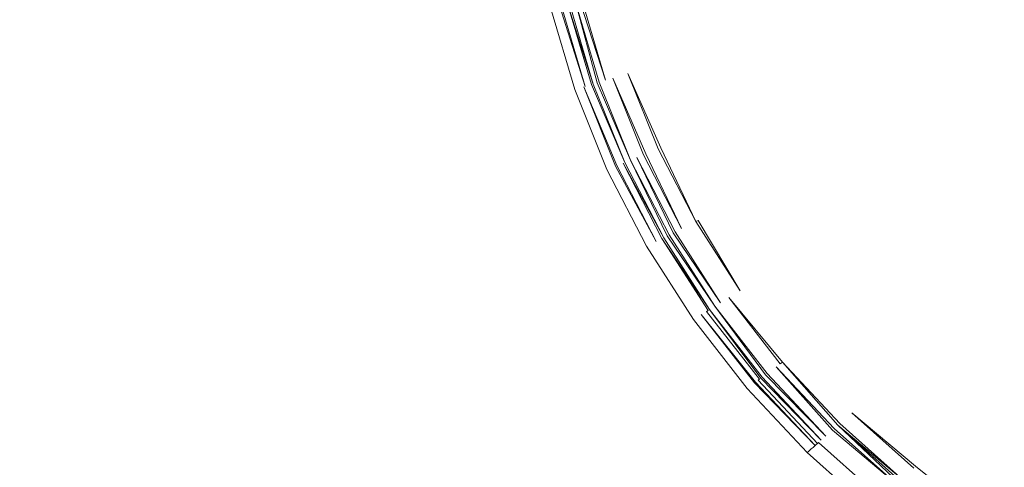
# Model space of a CAD drawing. Extents: x 0 to 1780, y -790 to 790.
# Drawn here: x 834 to 868, y 517 to 532 of the extents above; entities that cross this region are included whole.
import ezdxf

# ---------------------------------------------------------------- set-up
doc = ezdxf.new("R2010")
doc.units = 0
doc.header["$LTSCALE"] = 500
doc.header["$MEASUREMENT"] = 0
for name, color, linetype in [('NOVOTERM_CERAMIKA', 7, 'Continuous'), ('NOVOTERM_CERAMIKA_CZARNY', 7, 'Continuous'), ('NOVOTERM_KOREK', 7, 'Continuous')]:
    doc.layers.add(name, color=color, linetype=linetype)

msp = doc.modelspace()

# ---------------------------------------------------------------- linework, layer by layer
at = {"layer": 'NOVOTERM_CERAMIKA', "lineweight": 0, "invisible_edges": 13}
msp.add_3dface([(503.996, 652.658, 340.549), (503.996, 142.318, 340.549), (1275.895, 142.318, 340.549), (1275.895, 652.658, 340.549)], dxfattribs=at)
at = {"layer": 'NOVOTERM_CERAMIKA_CZARNY', "lineweight": 0, "invisible_edges": 5}
msp.add_3dface([(475.853, 44.443, 189.449), (475.853, 745.557, 189.449), (1304.05, 745.557, 189.449), (1304.05, 44.443, 189.449)], dxfattribs=at)
at = {"layer": 'NOVOTERM_KOREK', "lineweight": 0}
for points, invisible_edges in [([(865.537, 513.559, 340.549), (868.166, 568.157, 340.549), (870.939, 569.549, 340.549), (868.166, 511.94, 340.549)], 5), ([(863.074, 515.39, 340.549), (865.537, 566.539, 340.549), (868.166, 568.157, 340.549), (865.537, 513.559, 340.549)], 5), ([(865.537, 566.539, 340.549), (863.074, 515.39, 340.549), (863.074, 564.707, 340.549), (865.537, 566.539, 340.549)], 11), ([(867.012, 564.645, 355.539), (869.453, 513.95, 355.539), (872.028, 512.657, 355.539), (869.453, 566.147, 355.539)], 15), ([(863.074, 515.39, 340.549), (860.798, 517.421, 340.549), (863.074, 564.707, 340.549), (863.074, 515.39, 340.549)], 14), ([(863.074, 564.707, 340.549), (860.798, 517.421, 340.549), (860.798, 562.676, 340.549), (863.074, 564.707, 340.549)], 11), ([(864.726, 562.944, 355.539), (867.012, 515.453, 355.539), (869.453, 513.95, 355.539), (867.012, 564.645, 355.539)], 15), ([(864.726, 562.944, 355.539), (862.612, 561.058, 355.539), (864.726, 517.153, 355.539), (864.726, 562.944, 355.539)], 15), ([(867.012, 515.453, 355.539), (864.726, 562.944, 355.539), (864.726, 517.153, 355.539), (867.012, 515.453, 355.539)], 15), ([(860.798, 517.421, 340.549), (858.725, 519.633, 340.549), (860.798, 562.676, 340.549), (860.798, 517.421, 340.549)], 14), ([(860.798, 562.676, 340.549), (858.725, 519.633, 340.549), (858.725, 560.464, 340.549), (860.798, 562.676, 340.549)], 11), ([(862.612, 561.058, 355.539), (860.688, 559.004, 355.539), (862.612, 519.039, 355.539), (862.612, 561.058, 355.539)], 15), ([(864.726, 517.153, 355.539), (862.612, 561.058, 355.539), (862.612, 519.039, 355.539), (864.726, 517.153, 355.539)], 15), ([(858.725, 519.633, 340.549), (856.874, 522.01, 340.549), (858.725, 560.464, 340.549), (858.725, 519.633, 340.549)], 14), ([(858.725, 560.464, 340.549), (856.874, 522.01, 340.549), (856.874, 558.087, 340.549), (858.725, 560.464, 340.549)], 11), ([(860.688, 559.004, 355.539), (858.969, 556.797, 355.539), (860.688, 521.093, 355.539), (860.688, 559.004, 355.539)], 15), ([(862.612, 519.039, 355.539), (860.688, 559.004, 355.539), (860.688, 521.093, 355.539), (862.612, 519.039, 355.539)], 15), ([(856.874, 522.01, 340.549), (855.259, 524.532, 340.549), (856.874, 558.087, 340.549), (856.874, 522.01, 340.549)], 14), ([(856.874, 558.087, 340.549), (855.259, 524.532, 340.549), (855.259, 555.565, 340.549), (856.874, 558.087, 340.549)], 15), ([(858.969, 556.797, 355.539), (857.469, 554.455, 355.539), (858.969, 523.3, 355.539), (858.969, 556.797, 355.539)], 15), ([(860.688, 521.093, 355.539), (858.969, 556.797, 355.539), (858.969, 523.3, 355.539), (860.688, 521.093, 355.539)], 15), ([(855.259, 524.532, 340.549), (853.892, 527.18, 340.549), (855.259, 555.565, 340.549), (855.259, 524.532, 340.549)], 14), ([(855.259, 555.565, 340.549), (853.892, 527.18, 340.549), (853.892, 552.918, 340.549), (855.259, 555.565, 340.549)], 11), ([(857.469, 554.455, 355.539), (856.2, 551.997, 355.539), (857.469, 525.642, 355.539), (857.469, 554.455, 355.539)], 15), ([(858.969, 523.3, 355.539), (857.469, 554.455, 355.539), (857.469, 525.642, 355.539), (858.969, 523.3, 355.539)], 15), ([(853.892, 527.18, 340.549), (852.785, 529.93, 340.549), (853.892, 552.918, 340.549), (853.892, 527.18, 340.549)], 14), ([(853.892, 552.918, 340.549), (852.785, 529.93, 340.549), (852.785, 550.167, 340.549), (853.892, 552.918, 340.549)], 11), ([(856.2, 551.997, 355.539), (855.172, 549.443, 355.539), (856.2, 528.1, 355.539), (856.2, 551.997, 355.539)], 15), ([(857.469, 525.642, 355.539), (856.2, 551.997, 355.539), (856.2, 528.1, 355.539), (857.469, 525.642, 355.539)], 15), ([(852.785, 529.93, 340.549), (851.947, 532.763, 340.549), (852.785, 550.167, 340.549), (852.785, 529.93, 340.549)], 14), ([(855.172, 549.443, 355.539), (854.394, 546.814, 355.539), (855.172, 530.654, 355.539), (855.172, 549.443, 355.539)], 15), ([(856.2, 528.1, 355.539), (855.172, 549.443, 355.539), (855.172, 530.654, 355.539), (856.2, 528.1, 355.539)], 15), ([(855.172, 530.654, 355.539), (854.394, 546.814, 355.539), (854.394, 533.284, 355.539), (855.172, 530.654, 355.539)], 15), ([(854.298, 533.263, 355.537), (854.202, 533.243, 355.531), (854.985, 530.597, 355.531), (855.079, 530.625, 355.537)], 15), ([(854.394, 533.284, 355.539), (854.298, 533.263, 355.537), (855.079, 530.625, 355.537), (855.172, 530.654, 355.539)], 15), ([(853.484, 530.142, 354.807), (852.664, 532.915, 354.807), (852.597, 532.901, 354.736), (853.419, 530.122, 354.736)], 13), ([(853.484, 530.142, 354.807), (853.552, 530.163, 354.875), (852.733, 532.93, 354.875), (852.664, 532.915, 354.807)], 15), ([(853.552, 530.163, 354.875), (852.805, 532.945, 354.94), (852.733, 532.93, 354.875), (853.552, 530.163, 354.875)], 14), ([(852.879, 532.961, 355.002), (852.805, 532.945, 354.94), (853.622, 530.184, 354.94), (853.695, 530.206, 355.002)], 13), ([(853.695, 530.206, 355.002), (853.769, 530.229, 355.061), (852.956, 532.977, 355.061), (852.879, 532.961, 355.002)], 15), ([(852.956, 532.977, 355.061), (853.769, 530.229, 355.061), (853.846, 530.252, 355.118), (852.956, 532.977, 355.061)], 11), ([(853.116, 533.011, 355.17), (853.035, 532.994, 355.118), (853.846, 530.252, 355.118), (853.925, 530.276, 355.17)], 13), ([(853.199, 533.029, 355.22), (853.116, 533.011, 355.17), (853.925, 530.276, 355.17), (854.006, 530.3, 355.22)], 15), ([(853.283, 533.047, 355.266), (853.199, 533.029, 355.22), (854.006, 530.3, 355.22), (854.089, 530.325, 355.266)], 15), ([(853.37, 533.065, 355.309), (853.283, 533.047, 355.266), (854.089, 530.325, 355.266), (854.173, 530.351, 355.309)], 15), ([(853.458, 533.084, 355.348), (853.37, 533.065, 355.309), (854.173, 530.351, 355.309), (854.259, 530.377, 355.348)], 15), ([(853.547, 533.103, 355.384), (853.458, 533.084, 355.348), (854.259, 530.377, 355.348), (854.346, 530.403, 355.384)], 15), ([(853.638, 533.122, 355.416), (853.547, 533.103, 355.384), (854.346, 530.403, 355.384), (854.435, 530.43, 355.416)], 15), ([(853.73, 533.142, 355.445), (853.638, 533.122, 355.416), (854.435, 530.43, 355.416), (854.524, 530.457, 355.445)], 15), ([(853.823, 533.162, 355.47), (853.73, 533.142, 355.445), (854.524, 530.457, 355.445), (854.615, 530.485, 355.47)], 15), ([(853.917, 533.182, 355.491), (853.823, 533.162, 355.47), (854.615, 530.485, 355.47), (854.707, 530.513, 355.491)], 15), ([(854.012, 533.202, 355.508), (853.917, 533.182, 355.491), (854.707, 530.513, 355.491), (854.799, 530.541, 355.508)], 15), ([(854.107, 533.222, 355.521), (854.012, 533.202, 355.508), (854.799, 530.541, 355.508), (854.892, 530.569, 355.521)], 15), ([(854.202, 533.243, 355.531), (854.107, 533.222, 355.521), (854.892, 530.569, 355.521), (854.985, 530.597, 355.531)], 15), ([(851.947, 532.763, 353.04), (852.785, 529.93, 353.04), (852.787, 529.931, 353.138), (851.949, 532.763, 353.138)], 15), ([(852.785, 529.93, 340.549), (852.785, 529.93, 353.04), (851.947, 532.763, 353.04), (851.947, 532.763, 340.549)], 15), ([(852.793, 529.932, 353.236), (851.955, 532.764, 353.236), (851.949, 532.763, 353.138), (852.787, 529.931, 353.138)], 15), ([(852.802, 529.935, 353.334), (851.964, 532.766, 353.334), (851.955, 532.764, 353.236), (852.793, 529.932, 353.236)], 15), ([(852.815, 529.939, 353.431), (851.977, 532.769, 353.431), (851.964, 532.766, 353.334), (852.802, 529.935, 353.334)], 15), ([(852.831, 529.944, 353.528), (851.994, 532.772, 353.528), (851.977, 532.769, 353.431), (852.815, 529.939, 353.431)], 15), ([(852.851, 529.95, 353.624), (852.015, 532.777, 353.624), (851.994, 532.772, 353.528), (852.831, 529.944, 353.528)], 15), ([(852.875, 529.957, 353.718), (852.039, 532.782, 353.718), (852.015, 532.777, 353.624), (852.851, 529.95, 353.624)], 15), ([(852.902, 529.966, 353.812), (852.067, 532.788, 353.812), (852.039, 532.782, 353.718), (852.875, 529.957, 353.718)], 15), ([(852.933, 529.975, 353.905), (852.099, 532.795, 353.905), (852.067, 532.788, 353.812), (852.902, 529.966, 353.812)], 15), ([(852.967, 529.985, 353.996), (852.134, 532.802, 353.996), (852.099, 532.795, 353.905), (852.933, 529.975, 353.905)], 15), ([(853.005, 529.997, 354.086), (852.172, 532.81, 354.086), (852.134, 532.802, 353.996), (852.967, 529.985, 353.996)], 15), ([(853.045, 530.009, 354.175), (852.214, 532.819, 354.175), (852.172, 532.81, 354.086), (853.005, 529.997, 354.086)], 15), ([(853.09, 530.023, 354.261), (852.259, 532.829, 354.261), (852.214, 532.819, 354.175), (853.045, 530.009, 354.175)], 15), ([(852.259, 532.829, 354.261), (853.09, 530.023, 354.261), (853.137, 530.037, 354.346), (852.259, 532.829, 354.261)], 11), ([(853.188, 530.052, 354.428), (852.36, 532.85, 354.428), (852.308, 532.839, 354.346), (853.137, 530.037, 354.346)], 11), ([(853.241, 530.068, 354.509), (852.415, 532.862, 354.509), (852.36, 532.85, 354.428), (853.188, 530.052, 354.428)], 15), ([(853.298, 530.086, 354.587), (852.473, 532.874, 354.587), (852.415, 532.862, 354.509), (853.241, 530.068, 354.509)], 15), ([(853.357, 530.104, 354.663), (852.534, 532.887, 354.663), (852.473, 532.874, 354.587), (853.298, 530.086, 354.587)], 14), ([(853.419, 530.122, 354.736), (852.597, 532.901, 354.736), (852.534, 532.887, 354.663), (853.419, 530.122, 354.736)], 10), ([(854.799, 530.541, 355.508), (854.707, 530.513, 355.491), (855.75, 527.92, 355.491), (855.839, 527.956, 355.508)], 15), ([(854.892, 530.569, 355.521), (854.799, 530.541, 355.508), (855.839, 527.956, 355.508), (855.929, 527.992, 355.521)], 15), ([(854.985, 530.597, 355.531), (854.892, 530.569, 355.521), (855.929, 527.992, 355.521), (856.019, 528.028, 355.531)], 15), ([(855.079, 530.625, 355.537), (854.985, 530.597, 355.531), (856.019, 528.028, 355.531), (856.109, 528.064, 355.537)], 15), ([(855.172, 530.654, 355.539), (855.079, 530.625, 355.537), (856.109, 528.064, 355.537), (856.2, 528.1, 355.539)], 15), ([(853.695, 530.206, 355.002), (853.622, 530.184, 354.94), (854.701, 527.502, 354.94), (854.771, 527.53, 355.002)], 13), ([(854.771, 527.53, 355.002), (854.843, 527.559, 355.061), (853.769, 530.229, 355.061), (853.695, 530.206, 355.002)], 15), ([(854.843, 527.559, 355.061), (854.918, 527.589, 355.118), (853.846, 530.252, 355.118), (853.769, 530.229, 355.061)], 15), ([(854.918, 527.589, 355.118), (854.994, 527.619, 355.17), (853.925, 530.276, 355.17), (853.846, 530.252, 355.118)], 15), ([(854.006, 530.3, 355.22), (853.925, 530.276, 355.17), (854.994, 527.619, 355.17), (855.072, 527.65, 355.22)], 15), ([(854.089, 530.325, 355.266), (854.006, 530.3, 355.22), (855.072, 527.65, 355.22), (855.152, 527.682, 355.266)], 7), ([(855.234, 527.714, 355.309), (854.173, 530.351, 355.309), (854.089, 530.325, 355.266), (855.234, 527.714, 355.309)], 11), ([(854.259, 530.377, 355.348), (854.173, 530.351, 355.309), (855.234, 527.714, 355.309), (855.317, 527.748, 355.348)], 15), ([(854.346, 530.403, 355.384), (854.259, 530.377, 355.348), (855.317, 527.748, 355.348), (855.401, 527.781, 355.384)], 15), ([(854.435, 530.43, 355.416), (854.346, 530.403, 355.384), (855.401, 527.781, 355.384), (855.487, 527.815, 355.416)], 15), ([(854.524, 530.457, 355.445), (854.435, 530.43, 355.416), (855.487, 527.815, 355.416), (855.573, 527.85, 355.445)], 15), ([(854.615, 530.485, 355.47), (854.524, 530.457, 355.445), (855.573, 527.85, 355.445), (855.661, 527.885, 355.47)], 7), ([(855.75, 527.92, 355.491), (854.707, 530.513, 355.491), (854.615, 530.485, 355.47), (855.75, 527.92, 355.491)], 11), ([(852.785, 529.93, 353.04), (853.892, 527.18, 353.04), (853.894, 527.18, 353.138), (852.787, 529.931, 353.138)], 15), ([(852.785, 529.93, 340.549), (853.892, 527.18, 340.549), (853.892, 527.18, 353.04), (852.785, 529.93, 353.04)], 15), ([(852.787, 529.931, 353.138), (853.894, 527.18, 353.138), (853.899, 527.182, 353.236), (852.793, 529.932, 353.236)], 15), ([(853.908, 527.186, 353.334), (852.802, 529.935, 353.334), (852.793, 529.932, 353.236), (853.899, 527.182, 353.236)], 15), ([(852.802, 529.935, 353.334), (853.908, 527.186, 353.334), (853.92, 527.191, 353.431), (852.815, 529.939, 353.431)], 15), ([(852.815, 529.939, 353.431), (853.92, 527.191, 353.431), (853.936, 527.197, 353.528), (852.831, 529.944, 353.528)], 15), ([(852.831, 529.944, 353.528), (853.936, 527.197, 353.528), (853.956, 527.205, 353.624), (852.851, 529.95, 353.624)], 15), ([(852.851, 529.95, 353.624), (853.956, 527.205, 353.624), (853.979, 527.214, 353.718), (852.875, 529.957, 353.718)], 15), ([(852.875, 529.957, 353.718), (853.979, 527.214, 353.718), (854.005, 527.225, 353.812), (852.902, 529.966, 353.812)], 15), ([(852.902, 529.966, 353.812), (854.005, 527.225, 353.812), (854.035, 527.236, 353.905), (852.933, 529.975, 353.905)], 15), ([(852.933, 529.975, 353.905), (854.035, 527.236, 353.905), (854.068, 527.25, 353.996), (852.967, 529.985, 353.996)], 15), ([(852.967, 529.985, 353.996), (854.068, 527.25, 353.996), (854.104, 527.264, 354.086), (853.005, 529.997, 354.086)], 15), ([(853.005, 529.997, 354.086), (854.104, 527.264, 354.086), (854.144, 527.28, 354.175), (853.045, 530.009, 354.175)], 15), ([(853.045, 530.009, 354.175), (854.144, 527.28, 354.175), (854.186, 527.297, 354.261), (853.09, 530.023, 354.261)], 11), ([(854.232, 527.315, 354.346), (853.137, 530.037, 354.346), (853.09, 530.023, 354.261), (854.232, 527.315, 354.346)], 11), ([(853.137, 530.037, 354.346), (854.232, 527.315, 354.346), (854.281, 527.335, 354.428), (853.188, 530.052, 354.428)], 15), ([(853.188, 530.052, 354.428), (854.281, 527.335, 354.428), (854.333, 527.355, 354.509), (853.241, 530.068, 354.509)], 15), ([(853.241, 530.068, 354.509), (854.333, 527.355, 354.509), (854.387, 527.377, 354.587), (853.298, 530.086, 354.587)], 15), ([(853.298, 530.086, 354.587), (854.387, 527.377, 354.587), (854.445, 527.4, 354.663), (853.357, 530.104, 354.663)], 15), ([(853.357, 530.104, 354.663), (854.445, 527.4, 354.663), (854.505, 527.424, 354.736), (853.357, 530.104, 354.663)], 11), ([(853.484, 530.142, 354.807), (853.419, 530.122, 354.736), (854.505, 527.424, 354.736), (854.568, 527.449, 354.807)], 13), ([(854.568, 527.449, 354.807), (854.633, 527.475, 354.875), (853.552, 530.163, 354.875), (853.484, 530.142, 354.807)], 15), ([(853.552, 530.163, 354.875), (854.633, 527.475, 354.875), (854.701, 527.502, 354.94), (853.552, 530.163, 354.875)], 11), ([(855.573, 527.85, 355.445), (855.487, 527.815, 355.416), (856.786, 525.299, 355.416), (856.869, 525.341, 355.445)], 15), ([(855.661, 527.885, 355.47), (855.573, 527.85, 355.445), (856.869, 525.341, 355.445), (856.953, 525.383, 355.47)], 7), ([(855.839, 527.956, 355.508), (855.75, 527.92, 355.491), (857.038, 525.425, 355.491), (857.123, 525.468, 355.508)], 15), ([(855.75, 527.92, 355.491), (856.953, 525.383, 355.47), (857.038, 525.425, 355.491), (855.75, 527.92, 355.491)], 12), ([(855.929, 527.992, 355.521), (855.839, 527.956, 355.508), (857.123, 525.468, 355.508), (857.209, 525.511, 355.521)], 15), ([(856.019, 528.028, 355.531), (855.929, 527.992, 355.521), (857.209, 525.511, 355.521), (857.295, 525.555, 355.531)], 15), ([(856.109, 528.064, 355.537), (856.019, 528.028, 355.531), (857.295, 525.555, 355.531), (857.382, 525.598, 355.537)], 15), ([(856.2, 528.1, 355.539), (856.109, 528.064, 355.537), (857.382, 525.598, 355.537), (857.469, 525.642, 355.539)], 15), ([(855.969, 524.889, 354.875), (854.701, 527.502, 354.94), (854.633, 527.475, 354.875), (855.969, 524.889, 354.875)], 14), ([(854.771, 527.53, 355.002), (854.701, 527.502, 354.94), (856.034, 524.921, 354.94), (856.101, 524.955, 355.002)], 13), ([(856.101, 524.955, 355.002), (856.17, 524.99, 355.061), (854.843, 527.559, 355.061), (854.771, 527.53, 355.002)], 15), ([(856.17, 524.99, 355.061), (854.918, 527.589, 355.118), (854.843, 527.559, 355.061), (856.17, 524.99, 355.061)], 14), ([(856.241, 525.026, 355.118), (856.314, 525.062, 355.17), (854.994, 527.619, 355.17), (854.918, 527.589, 355.118)], 7), ([(856.314, 525.062, 355.17), (856.389, 525.1, 355.22), (855.072, 527.65, 355.22), (854.994, 527.619, 355.17)], 15), ([(855.152, 527.682, 355.266), (855.072, 527.65, 355.22), (856.389, 525.1, 355.22), (856.465, 525.138, 355.266)], 7), ([(855.317, 527.748, 355.348), (855.234, 527.714, 355.309), (856.544, 525.177, 355.309), (856.623, 525.217, 355.348)], 15), ([(855.234, 527.714, 355.309), (856.465, 525.138, 355.266), (856.544, 525.177, 355.309), (855.234, 527.714, 355.309)], 14), ([(855.401, 527.781, 355.384), (855.317, 527.748, 355.348), (856.623, 525.217, 355.348), (856.704, 525.258, 355.384)], 15), ([(855.487, 527.815, 355.416), (855.401, 527.781, 355.384), (856.704, 525.258, 355.384), (856.786, 525.299, 355.416)], 15), ([(853.892, 527.18, 353.04), (855.259, 524.532, 353.04), (855.26, 524.533, 353.138), (853.894, 527.18, 353.138)], 15), ([(855.259, 524.532, 340.549), (855.259, 524.532, 353.04), (853.892, 527.18, 353.04), (853.892, 527.18, 340.549)], 15), ([(855.265, 524.536, 353.236), (853.899, 527.182, 353.236), (853.894, 527.18, 353.138), (855.26, 524.533, 353.138)], 15), ([(853.899, 527.182, 353.236), (855.265, 524.536, 353.236), (855.274, 524.54, 353.334), (853.908, 527.186, 353.334)], 15), ([(853.908, 527.186, 353.334), (855.274, 524.54, 353.334), (855.286, 524.546, 353.431), (853.92, 527.191, 353.431)], 15), ([(853.92, 527.191, 353.431), (855.286, 524.546, 353.431), (855.301, 524.554, 353.528), (853.936, 527.197, 353.528)], 15), ([(853.936, 527.197, 353.528), (855.301, 524.554, 353.528), (855.32, 524.563, 353.624), (853.956, 527.205, 353.624)], 15), ([(853.956, 527.205, 353.624), (855.32, 524.563, 353.624), (855.342, 524.574, 353.718), (853.979, 527.214, 353.718)], 15), ([(853.979, 527.214, 353.718), (855.342, 524.574, 353.718), (855.367, 524.587, 353.812), (854.005, 527.225, 353.812)], 15), ([(854.005, 527.225, 353.812), (855.367, 524.587, 353.812), (855.395, 524.601, 353.905), (854.035, 527.236, 353.905)], 15), ([(854.035, 527.236, 353.905), (855.395, 524.601, 353.905), (855.427, 524.617, 353.996), (854.068, 527.25, 353.996)], 15), ([(854.068, 527.25, 353.996), (855.427, 524.617, 353.996), (855.462, 524.634, 354.086), (854.104, 527.264, 354.086)], 15), ([(854.104, 527.264, 354.086), (855.462, 524.634, 354.086), (855.5, 524.653, 354.175), (854.144, 527.28, 354.175)], 15), ([(854.144, 527.28, 354.175), (855.5, 524.653, 354.175), (855.54, 524.674, 354.261), (854.186, 527.297, 354.261)], 15), ([(854.186, 527.297, 354.261), (855.54, 524.674, 354.261), (855.584, 524.696, 354.346), (854.186, 527.297, 354.261)], 11), ([(854.232, 527.315, 354.346), (855.584, 524.696, 354.346), (855.631, 524.719, 354.428), (854.281, 527.335, 354.428)], 14), ([(854.281, 527.335, 354.428), (855.631, 524.719, 354.428), (855.681, 524.744, 354.509), (854.333, 527.355, 354.509)], 15), ([(854.333, 527.355, 354.509), (855.681, 524.744, 354.509), (855.733, 524.771, 354.587), (854.387, 527.377, 354.587)], 15), ([(854.387, 527.377, 354.587), (855.733, 524.771, 354.587), (855.788, 524.798, 354.663), (854.445, 527.4, 354.663)], 11), ([(855.846, 524.827, 354.736), (854.505, 527.424, 354.736), (854.445, 527.4, 354.663), (855.846, 524.827, 354.736)], 10), ([(854.568, 527.449, 354.807), (854.505, 527.424, 354.736), (855.846, 524.827, 354.736), (855.906, 524.857, 354.807)], 15), ([(855.906, 524.857, 354.807), (855.969, 524.889, 354.875), (854.633, 527.475, 354.875), (854.568, 527.449, 354.807)], 15), ([(857.123, 525.468, 355.508), (857.038, 525.425, 355.491), (858.56, 523.048, 355.491), (858.641, 523.098, 355.508)], 15), ([(857.209, 525.511, 355.521), (857.123, 525.468, 355.508), (858.641, 523.098, 355.508), (858.723, 523.148, 355.521)], 15), ([(857.295, 525.555, 355.531), (857.209, 525.511, 355.521), (858.723, 523.148, 355.521), (858.804, 523.199, 355.531)], 15), ([(857.382, 525.598, 355.537), (857.295, 525.555, 355.531), (858.804, 523.199, 355.531), (858.887, 523.249, 355.537)], 15), ([(857.469, 525.642, 355.539), (857.382, 525.598, 355.537), (858.887, 523.249, 355.537), (858.969, 523.3, 355.539)], 15), ([(857.945, 522.67, 355.22), (858.018, 522.714, 355.266), (856.465, 525.138, 355.266), (856.389, 525.1, 355.22)], 15), ([(856.544, 525.177, 355.309), (856.465, 525.138, 355.266), (858.018, 522.714, 355.266), (858.092, 522.76, 355.309)], 15), ([(856.623, 525.217, 355.348), (856.544, 525.177, 355.309), (858.092, 522.76, 355.309), (858.167, 522.806, 355.348)], 15), ([(856.704, 525.258, 355.384), (856.623, 525.217, 355.348), (858.167, 522.806, 355.348), (858.244, 522.854, 355.384)], 15), ([(856.786, 525.299, 355.416), (856.704, 525.258, 355.384), (858.244, 522.854, 355.384), (858.322, 522.901, 355.416)], 15), ([(856.869, 525.341, 355.445), (856.786, 525.299, 355.416), (858.322, 522.901, 355.416), (858.4, 522.95, 355.445)], 15), ([(856.953, 525.383, 355.47), (856.869, 525.341, 355.445), (858.4, 522.95, 355.445), (858.48, 522.999, 355.47)], 7), ([(857.038, 525.425, 355.491), (858.48, 522.999, 355.47), (858.56, 523.048, 355.491), (857.038, 525.425, 355.491)], 14), ([(857.324, 522.287, 354.587), (855.733, 524.771, 354.587), (855.681, 524.744, 354.509), (857.274, 522.257, 354.509)], 15), ([(857.376, 522.319, 354.663), (855.788, 524.798, 354.663), (855.733, 524.771, 354.587), (857.324, 522.287, 354.587)], 14), ([(855.788, 524.798, 354.663), (857.376, 522.319, 354.663), (857.431, 522.353, 354.736), (855.788, 524.798, 354.663)], 11), ([(855.906, 524.857, 354.807), (855.846, 524.827, 354.736), (857.431, 522.353, 354.736), (857.488, 522.388, 354.807)], 13), ([(857.488, 522.388, 354.807), (857.547, 522.424, 354.875), (855.969, 524.889, 354.875), (855.906, 524.857, 354.807)], 15), ([(855.969, 524.889, 354.875), (857.547, 522.424, 354.875), (857.608, 522.462, 354.94), (855.969, 524.889, 354.875)], 11), ([(856.101, 524.955, 355.002), (856.034, 524.921, 354.94), (857.608, 522.462, 354.94), (857.672, 522.502, 355.002)], 13), ([(857.672, 522.502, 355.002), (857.738, 522.542, 355.061), (856.17, 524.99, 355.061), (856.101, 524.955, 355.002)], 15), ([(856.17, 524.99, 355.061), (857.738, 522.542, 355.061), (857.805, 522.583, 355.118), (856.17, 524.99, 355.061)], 11), ([(857.805, 522.583, 355.118), (857.874, 522.626, 355.17), (856.314, 525.062, 355.17), (856.241, 525.026, 355.118)], 7), ([(857.874, 522.626, 355.17), (857.945, 522.67, 355.22), (856.389, 525.1, 355.22), (856.314, 525.062, 355.17)], 15), ([(855.259, 524.532, 353.04), (856.874, 522.01, 353.04), (856.876, 522.011, 353.138), (855.26, 524.533, 353.138)], 15), ([(856.874, 522.01, 340.549), (856.874, 522.01, 353.04), (855.259, 524.532, 353.04), (855.259, 524.532, 340.549)], 15), ([(856.881, 522.014, 353.236), (855.265, 524.536, 353.236), (855.26, 524.533, 353.138), (856.876, 522.011, 353.138)], 15), ([(856.889, 522.019, 353.334), (855.274, 524.54, 353.334), (855.265, 524.536, 353.236), (856.881, 522.014, 353.236)], 15), ([(856.9, 522.026, 353.431), (855.286, 524.546, 353.431), (855.274, 524.54, 353.334), (856.889, 522.019, 353.334)], 15), ([(856.914, 522.035, 353.528), (855.301, 524.554, 353.528), (855.286, 524.546, 353.431), (856.9, 522.026, 353.431)], 15), ([(856.932, 522.046, 353.624), (855.32, 524.563, 353.624), (855.301, 524.554, 353.528), (856.914, 522.035, 353.528)], 15), ([(856.953, 522.059, 353.718), (855.342, 524.574, 353.718), (855.32, 524.563, 353.624), (856.932, 522.046, 353.624)], 15), ([(856.977, 522.073, 353.812), (855.367, 524.587, 353.812), (855.342, 524.574, 353.718), (856.953, 522.059, 353.718)], 15), ([(857.004, 522.09, 353.905), (855.395, 524.601, 353.905), (855.367, 524.587, 353.812), (856.977, 522.073, 353.812)], 15), ([(857.034, 522.108, 353.996), (855.427, 524.617, 353.996), (855.395, 524.601, 353.905), (857.004, 522.09, 353.905)], 15), ([(857.067, 522.129, 354.086), (855.462, 524.634, 354.086), (855.427, 524.617, 353.996), (857.034, 522.108, 353.996)], 15), ([(857.102, 522.151, 354.175), (855.5, 524.653, 354.175), (855.462, 524.634, 354.086), (857.067, 522.129, 354.086)], 15), ([(857.141, 522.175, 354.261), (855.54, 524.674, 354.261), (855.5, 524.653, 354.175), (857.102, 522.151, 354.175)], 15), ([(857.183, 522.2, 354.346), (855.584, 524.696, 354.346), (855.54, 524.674, 354.261), (857.141, 522.175, 354.261)], 15), ([(857.227, 522.228, 354.428), (855.631, 524.719, 354.428), (855.584, 524.696, 354.346), (857.183, 522.2, 354.346)], 15), ([(857.274, 522.257, 354.509), (855.681, 524.744, 354.509), (855.631, 524.719, 354.428), (857.227, 522.228, 354.428)], 15), ([(858.641, 523.098, 355.508), (858.56, 523.048, 355.491), (860.305, 520.808, 355.491), (860.381, 520.865, 355.508)], 15), ([(858.723, 523.148, 355.521), (858.641, 523.098, 355.508), (860.381, 520.865, 355.508), (860.457, 520.922, 355.521)], 15), ([(858.804, 523.199, 355.531), (858.723, 523.148, 355.521), (860.457, 520.922, 355.521), (860.534, 520.979, 355.531)], 15), ([(858.887, 523.249, 355.537), (858.804, 523.199, 355.531), (860.534, 520.979, 355.531), (860.611, 521.036, 355.537)], 15), ([(858.969, 523.3, 355.539), (858.887, 523.249, 355.537), (860.611, 521.036, 355.537), (860.688, 521.093, 355.539)], 15), ([(859.797, 520.43, 355.266), (859.866, 520.482, 355.309), (858.092, 522.76, 355.309), (858.018, 522.714, 355.266)], 13), ([(859.937, 520.534, 355.348), (858.167, 522.806, 355.348), (858.092, 522.76, 355.309), (859.937, 520.534, 355.348)], 11), ([(858.244, 522.854, 355.384), (858.167, 522.806, 355.348), (859.937, 520.534, 355.348), (860.009, 520.588, 355.384)], 15), ([(858.322, 522.901, 355.416), (858.244, 522.854, 355.384), (860.009, 520.588, 355.384), (860.081, 520.642, 355.416)], 15), ([(858.4, 522.95, 355.445), (858.322, 522.901, 355.416), (860.081, 520.642, 355.416), (860.155, 520.697, 355.445)], 15), ([(858.48, 522.999, 355.47), (858.4, 522.95, 355.445), (860.155, 520.697, 355.445), (860.23, 520.752, 355.47)], 15), ([(858.56, 523.048, 355.491), (858.48, 522.999, 355.47), (860.23, 520.752, 355.47), (860.305, 520.808, 355.491)], 15), ([(859.3, 520.061, 354.807), (859.356, 520.102, 354.875), (857.547, 522.424, 354.875), (857.488, 522.388, 354.807)], 15), ([(859.356, 520.102, 354.875), (857.608, 522.462, 354.94), (857.547, 522.424, 354.875), (859.356, 520.102, 354.875)], 14), ([(857.672, 522.502, 355.002), (857.608, 522.462, 354.94), (859.413, 520.145, 354.94), (859.473, 520.189, 355.002)], 13), ([(859.473, 520.189, 355.002), (859.534, 520.235, 355.061), (857.738, 522.542, 355.061), (857.672, 522.502, 355.002)], 15), ([(859.534, 520.235, 355.061), (859.598, 520.282, 355.118), (857.805, 522.583, 355.118), (857.738, 522.542, 355.061)], 15), ([(859.598, 520.282, 355.118), (859.662, 520.33, 355.17), (857.874, 522.626, 355.17), (857.805, 522.583, 355.118)], 15), ([(859.662, 520.33, 355.17), (859.729, 520.38, 355.22), (857.945, 522.67, 355.22), (857.874, 522.626, 355.17)], 15), ([(859.729, 520.38, 355.22), (859.797, 520.43, 355.266), (858.018, 522.714, 355.266), (857.945, 522.67, 355.22)], 15), ([(856.932, 522.046, 353.624), (858.78, 519.674, 353.624), (858.799, 519.688, 353.718), (856.953, 522.059, 353.718)], 15), ([(856.953, 522.059, 353.718), (858.799, 519.688, 353.718), (858.822, 519.705, 353.812), (856.977, 522.073, 353.812)], 15), ([(856.977, 522.073, 353.812), (858.822, 519.705, 353.812), (858.847, 519.724, 353.905), (857.004, 522.09, 353.905)], 15), ([(857.004, 522.09, 353.905), (858.847, 519.724, 353.905), (858.875, 519.744, 353.996), (857.034, 522.108, 353.996)], 15), ([(857.034, 522.108, 353.996), (858.875, 519.744, 353.996), (858.906, 519.767, 354.086), (857.067, 522.129, 354.086)], 15), ([(857.067, 522.129, 354.086), (858.906, 519.767, 354.086), (858.939, 519.792, 354.175), (857.102, 522.151, 354.175)], 15), ([(857.102, 522.151, 354.175), (858.939, 519.792, 354.175), (858.976, 519.819, 354.261), (857.141, 522.175, 354.261)], 11), ([(859.015, 519.848, 354.346), (857.183, 522.2, 354.346), (857.141, 522.175, 354.261), (859.015, 519.848, 354.346)], 11), ([(857.183, 522.2, 354.346), (859.015, 519.848, 354.346), (859.056, 519.879, 354.428), (857.227, 522.228, 354.428)], 15), ([(857.227, 522.228, 354.428), (859.056, 519.879, 354.428), (859.1, 519.912, 354.509), (857.274, 522.257, 354.509)], 15), ([(857.274, 522.257, 354.509), (859.1, 519.912, 354.509), (859.147, 519.947, 354.587), (857.324, 522.287, 354.587)], 15), ([(857.376, 522.319, 354.663), (857.324, 522.287, 354.587), (859.147, 519.947, 354.587), (859.196, 519.983, 354.663)], 12), ([(859.196, 519.983, 354.663), (857.431, 522.353, 354.736), (857.376, 522.319, 354.663), (859.196, 519.983, 354.663)], 14), ([(857.488, 522.388, 354.807), (857.431, 522.353, 354.736), (859.247, 520.021, 354.736), (859.3, 520.061, 354.807)], 13), ([(856.874, 522.01, 353.04), (858.725, 519.633, 353.04), (858.727, 519.635, 353.138), (856.876, 522.011, 353.138)], 15), ([(856.874, 522.01, 340.549), (858.725, 519.633, 340.549), (858.725, 519.633, 353.04), (856.874, 522.01, 353.04)], 15), ([(856.876, 522.011, 353.138), (858.727, 519.635, 353.138), (858.732, 519.638, 353.236), (856.881, 522.014, 353.236)], 15), ([(858.739, 519.643, 353.334), (856.889, 522.019, 353.334), (856.881, 522.014, 353.236), (858.732, 519.638, 353.236)], 15), ([(856.889, 522.019, 353.334), (858.739, 519.643, 353.334), (858.75, 519.651, 353.431), (856.9, 522.026, 353.431)], 15), ([(856.9, 522.026, 353.431), (858.75, 519.651, 353.431), (858.763, 519.661, 353.528), (856.914, 522.035, 353.528)], 15), ([(856.914, 522.035, 353.528), (858.763, 519.661, 353.528), (858.78, 519.674, 353.624), (856.932, 522.046, 353.624)], 15), ([(860.611, 521.036, 355.537), (860.534, 520.979, 355.531), (862.47, 518.912, 355.531), (862.541, 518.975, 355.537)], 15), ([(860.688, 521.093, 355.539), (860.611, 521.036, 355.537), (862.541, 518.975, 355.537), (862.612, 519.039, 355.539)], 15), ([(860.155, 520.697, 355.445), (860.081, 520.642, 355.416), (862.051, 518.539, 355.416), (862.12, 518.6, 355.445)], 15), ([(860.23, 520.752, 355.47), (860.155, 520.697, 355.445), (862.12, 518.6, 355.445), (862.188, 518.661, 355.47)], 15), ([(860.305, 520.808, 355.491), (860.23, 520.752, 355.47), (862.188, 518.661, 355.47), (862.258, 518.723, 355.491)], 15), ([(860.381, 520.865, 355.508), (860.305, 520.808, 355.491), (862.258, 518.723, 355.491), (862.328, 518.786, 355.508)], 15), ([(860.457, 520.922, 355.521), (860.381, 520.865, 355.508), (862.328, 518.786, 355.508), (862.399, 518.849, 355.521)], 15), ([(860.534, 520.979, 355.531), (860.457, 520.922, 355.521), (862.399, 518.849, 355.521), (862.47, 518.912, 355.531)], 15), ([(861.664, 518.193, 355.17), (859.729, 520.38, 355.22), (859.662, 520.33, 355.17), (861.664, 518.193, 355.17)], 14), ([(861.725, 518.248, 355.22), (861.788, 518.304, 355.266), (859.797, 520.43, 355.266), (859.729, 520.38, 355.22)], 7), ([(861.788, 518.304, 355.266), (861.852, 518.361, 355.309), (859.866, 520.482, 355.309), (859.797, 520.43, 355.266)], 15), ([(861.852, 518.361, 355.309), (859.937, 520.534, 355.348), (859.866, 520.482, 355.309), (861.852, 518.361, 355.309)], 12), ([(860.009, 520.588, 355.384), (859.937, 520.534, 355.348), (861.918, 518.419, 355.348), (861.984, 518.479, 355.384)], 13), ([(860.081, 520.642, 355.416), (860.009, 520.588, 355.384), (861.984, 518.479, 355.384), (862.051, 518.539, 355.416)], 15), ([(859.3, 520.061, 354.807), (859.247, 520.021, 354.736), (861.28, 517.851, 354.736), (861.329, 517.895, 354.807)], 13), ([(861.329, 517.895, 354.807), (861.381, 517.94, 354.875), (859.356, 520.102, 354.875), (859.3, 520.061, 354.807)], 15), ([(859.356, 520.102, 354.875), (861.381, 517.94, 354.875), (861.434, 517.988, 354.94), (859.356, 520.102, 354.875)], 11), ([(859.473, 520.189, 355.002), (859.413, 520.145, 354.94), (861.434, 517.988, 354.94), (861.489, 518.037, 355.002)], 13), ([(861.489, 518.037, 355.002), (861.546, 518.088, 355.061), (859.534, 520.235, 355.061), (859.473, 520.189, 355.002)], 15), ([(861.546, 518.088, 355.061), (861.604, 518.14, 355.118), (859.598, 520.282, 355.118), (859.534, 520.235, 355.061)], 15), ([(861.604, 518.14, 355.118), (861.664, 518.193, 355.17), (859.662, 520.33, 355.17), (859.598, 520.282, 355.118)], 15), ([(858.78, 519.674, 353.624), (860.848, 517.465, 353.624), (860.866, 517.482, 353.718), (858.799, 519.688, 353.718)], 13), ([(858.799, 519.688, 353.718), (860.866, 517.482, 353.718), (860.887, 517.5, 353.812), (858.822, 519.705, 353.812)], 15), ([(858.822, 519.705, 353.812), (860.887, 517.5, 353.812), (860.91, 517.521, 353.905), (858.847, 519.724, 353.905)], 13), ([(858.847, 519.724, 353.905), (860.91, 517.521, 353.905), (860.936, 517.544, 353.996), (858.875, 519.744, 353.996)], 15), ([(858.875, 519.744, 353.996), (860.936, 517.544, 353.996), (860.965, 517.569, 354.086), (858.906, 519.767, 354.086)], 15), ([(858.906, 519.767, 354.086), (860.965, 517.569, 354.086), (860.996, 517.597, 354.175), (858.939, 519.792, 354.175)], 15), ([(858.939, 519.792, 354.175), (860.996, 517.597, 354.175), (861.029, 517.627, 354.261), (858.976, 519.819, 354.261)], 15), ([(858.976, 519.819, 354.261), (861.029, 517.627, 354.261), (861.065, 517.659, 354.346), (858.976, 519.819, 354.261)], 11), ([(859.015, 519.848, 354.346), (861.065, 517.659, 354.346), (861.104, 517.693, 354.428), (859.056, 519.879, 354.428)], 14), ([(859.056, 519.879, 354.428), (861.104, 517.693, 354.428), (861.144, 517.73, 354.509), (859.1, 519.912, 354.509)], 15), ([(859.147, 519.947, 354.587), (859.1, 519.912, 354.509), (861.144, 517.73, 354.509), (861.187, 517.768, 354.587)], 12), ([(859.196, 519.983, 354.663), (859.147, 519.947, 354.587), (861.187, 517.768, 354.587), (861.233, 517.808, 354.663)], 15), ([(859.196, 519.983, 354.663), (861.233, 517.808, 354.663), (861.28, 517.851, 354.736), (859.196, 519.983, 354.663)], 11), ([(858.725, 519.633, 353.04), (860.798, 517.421, 353.04), (860.799, 517.422, 353.138), (858.727, 519.635, 353.138)], 15), ([(860.798, 517.421, 340.549), (860.798, 517.421, 353.04), (858.725, 519.633, 353.04), (858.725, 519.633, 340.549)], 15), ([(858.727, 519.635, 353.138), (860.799, 517.422, 353.138), (860.803, 517.426, 353.236), (858.732, 519.638, 353.236)], 13), ([(858.732, 519.638, 353.236), (860.803, 517.426, 353.236), (860.81, 517.432, 353.334), (858.739, 519.643, 353.334)], 13), ([(858.739, 519.643, 353.334), (860.81, 517.432, 353.334), (860.82, 517.441, 353.431), (858.75, 519.651, 353.431)], 15), ([(858.75, 519.651, 353.431), (860.82, 517.441, 353.431), (860.833, 517.452, 353.528), (858.763, 519.661, 353.528)], 15), ([(858.763, 519.661, 353.528), (860.833, 517.452, 353.528), (860.848, 517.465, 353.624), (858.78, 519.674, 353.624)], 13), ([(862.612, 519.039, 355.539), (862.541, 518.975, 355.537), (864.661, 517.084, 355.537), (864.726, 517.153, 355.539)], 15), ([(862.188, 518.661, 355.47), (862.12, 518.6, 355.445), (864.278, 516.675, 355.445), (864.34, 516.742, 355.47)], 15), ([(862.258, 518.723, 355.491), (862.188, 518.661, 355.47), (864.34, 516.742, 355.47), (864.404, 516.81, 355.491)], 15), ([(862.328, 518.786, 355.508), (862.258, 518.723, 355.491), (864.404, 516.81, 355.491), (864.467, 516.878, 355.508)], 7), ([(864.532, 516.946, 355.521), (862.399, 518.849, 355.521), (862.328, 518.786, 355.508), (864.532, 516.946, 355.521)], 11), ([(862.47, 518.912, 355.531), (862.399, 518.849, 355.521), (864.532, 516.946, 355.521), (864.596, 517.015, 355.531)], 15), ([(862.541, 518.975, 355.537), (862.47, 518.912, 355.531), (864.596, 517.015, 355.531), (864.661, 517.084, 355.537)], 15), ([(863.976, 516.353, 355.266), (861.852, 518.361, 355.309), (861.788, 518.304, 355.266), (863.976, 516.353, 355.266)], 14), ([(861.852, 518.361, 355.309), (864.034, 516.415, 355.309), (864.094, 516.479, 355.348), (861.852, 518.361, 355.309)], 10), ([(864.094, 516.479, 355.348), (864.154, 516.543, 355.384), (861.984, 518.479, 355.384), (861.918, 518.419, 355.348)], 7), ([(862.051, 518.539, 355.416), (861.984, 518.479, 355.384), (864.154, 516.543, 355.384), (864.216, 516.609, 355.416)], 15), ([(862.12, 518.6, 355.445), (862.051, 518.539, 355.416), (864.216, 516.609, 355.416), (864.278, 516.675, 355.445)], 15), ([(863.605, 515.957, 354.875), (863.653, 516.008, 354.94), (861.434, 517.988, 354.94), (861.381, 517.94, 354.875)], 15), ([(861.489, 518.037, 355.002), (861.434, 517.988, 354.94), (863.653, 516.008, 354.94), (863.703, 516.062, 355.002)], 15), ([(863.703, 516.062, 355.002), (863.755, 516.117, 355.061), (861.546, 518.088, 355.061), (861.489, 518.037, 355.002)], 15), ([(863.755, 516.117, 355.061), (863.808, 516.174, 355.118), (861.604, 518.14, 355.118), (861.546, 518.088, 355.061)], 15), ([(863.808, 516.174, 355.118), (863.863, 516.232, 355.17), (861.664, 518.193, 355.17), (861.604, 518.14, 355.118)], 15), ([(861.664, 518.193, 355.17), (863.863, 516.232, 355.17), (863.919, 516.292, 355.22), (861.664, 518.193, 355.17)], 11), ([(863.919, 516.292, 355.22), (863.976, 516.353, 355.266), (861.788, 518.304, 355.266), (861.725, 518.248, 355.22)], 7), ([(863.318, 515.65, 354.346), (861.065, 517.659, 354.346), (861.029, 517.627, 354.261), (863.285, 515.615, 354.261)], 13), ([(863.353, 515.688, 354.428), (861.104, 517.693, 354.428), (861.065, 517.659, 354.346), (863.318, 515.65, 354.346)], 13), ([(863.39, 515.727, 354.509), (861.144, 517.73, 354.509), (861.104, 517.693, 354.428), (863.353, 515.688, 354.428)], 13), ([(863.39, 515.727, 354.509), (863.429, 515.769, 354.587), (861.187, 517.768, 354.587), (861.144, 517.73, 354.509)], 9), ([(861.233, 517.808, 354.663), (861.187, 517.768, 354.587), (863.429, 515.769, 354.587), (863.47, 515.813, 354.663)], 15), ([(863.47, 515.813, 354.663), (863.513, 515.859, 354.736), (861.28, 517.851, 354.736), (861.233, 517.808, 354.663)], 15), ([(861.329, 517.895, 354.807), (861.28, 517.851, 354.736), (863.513, 515.859, 354.736), (863.558, 515.907, 354.807)], 15), ([(863.558, 515.907, 354.807), (863.605, 515.957, 354.875), (861.381, 517.94, 354.875), (861.329, 517.895, 354.807)], 15), ([(863.076, 515.392, 353.138), (860.799, 517.422, 353.138), (860.798, 517.421, 353.04), (863.074, 515.39, 353.04)], 13), ([(860.798, 517.421, 340.549), (863.074, 515.39, 340.549), (863.074, 515.39, 353.04), (860.798, 517.421, 353.04)], 7), ([(863.08, 515.396, 353.236), (860.803, 517.426, 353.236), (860.799, 517.422, 353.138), (863.076, 515.392, 353.138)], 15), ([(863.086, 515.403, 353.334), (860.81, 517.432, 353.334), (860.803, 517.426, 353.236), (863.08, 515.396, 353.236)], 15), ([(863.095, 515.412, 353.431), (860.82, 517.441, 353.431), (860.81, 517.432, 353.334), (863.086, 515.403, 353.334)], 13), ([(863.106, 515.424, 353.528), (860.833, 517.452, 353.528), (860.82, 517.441, 353.431), (863.095, 515.412, 353.431)], 13), ([(863.12, 515.439, 353.624), (860.848, 517.465, 353.624), (860.833, 517.452, 353.528), (863.106, 515.424, 353.528)], 15), ([(863.137, 515.457, 353.718), (860.866, 517.482, 353.718), (860.848, 517.465, 353.624), (863.12, 515.439, 353.624)], 15), ([(863.155, 515.477, 353.812), (860.887, 517.5, 353.812), (860.866, 517.482, 353.718), (863.137, 515.457, 353.718)], 13), ([(863.177, 515.499, 353.905), (860.91, 517.521, 353.905), (860.887, 517.5, 353.812), (863.155, 515.477, 353.812)], 15), ([(863.2, 515.525, 353.996), (860.936, 517.544, 353.996), (860.91, 517.521, 353.905), (863.177, 515.499, 353.905)], 13), ([(863.226, 515.552, 354.086), (860.965, 517.569, 354.086), (860.936, 517.544, 353.996), (863.2, 515.525, 353.996)], 13), ([(863.254, 515.583, 354.175), (860.996, 517.597, 354.175), (860.965, 517.569, 354.086), (863.226, 515.552, 354.086)], 13), ([(863.285, 515.615, 354.261), (861.029, 517.627, 354.261), (860.996, 517.597, 354.175), (863.254, 515.583, 354.175)], 13), ([(864.596, 517.015, 355.531), (864.532, 516.946, 355.521), (866.839, 515.23, 355.521), (866.897, 515.304, 355.531)], 15), ([(864.661, 517.084, 355.537), (864.596, 517.015, 355.531), (866.897, 515.304, 355.531), (866.954, 515.378, 355.537)], 15), ([(864.726, 517.153, 355.539), (864.661, 517.084, 355.537), (866.954, 515.378, 355.537), (867.012, 515.453, 355.539)], 15), ([(864.532, 516.946, 355.521), (866.781, 515.156, 355.508), (866.839, 515.23, 355.521), (864.532, 516.946, 355.521)], 12)]:
    msp.add_3dface(points, dxfattribs=dict(at, invisible_edges=invisible_edges))

doc.saveas('drawing.dxf')
